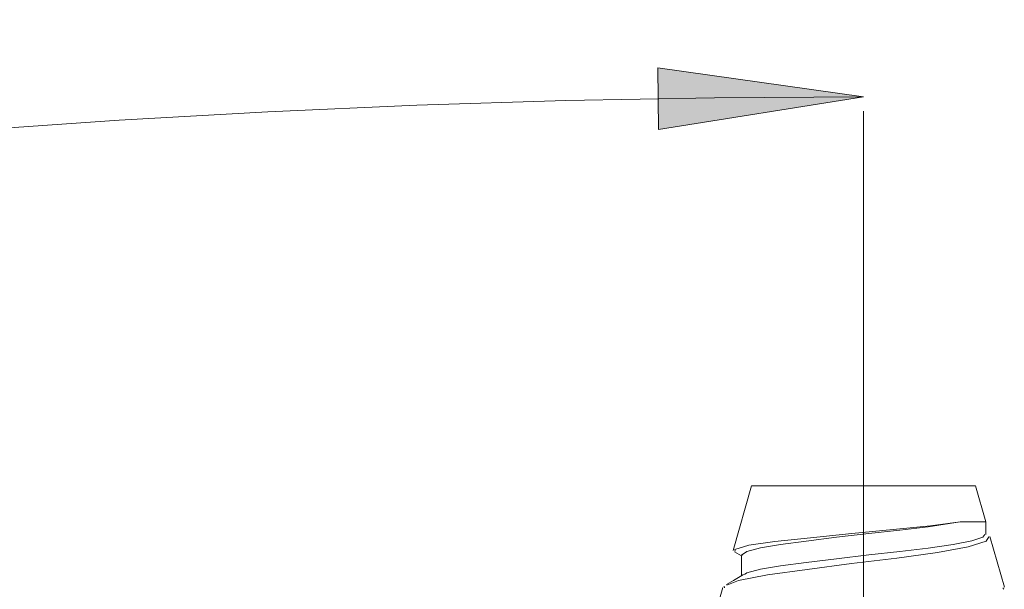
# Model space of a CAD drawing. Units: millimetres. Extents: x 0 to 566, y 0 to 235.
# Drawn here: x 472 to 484, y 88 to 96 of the extents above; entities that cross this region are included whole.
import ezdxf

# ---------------------------------------------------------------- set-up
doc = ezdxf.new("R2010")
doc.units = ezdxf.units.MM
doc.header["$MEASUREMENT"] = 0
doc.linetypes.add('AI-Linetype-2', pattern=[10.16, 6.35, -1.27, 1.27, -1.27])
doc.layers.add('Anglais', color=7, linetype='Continuous', lineweight=0)

msp = doc.modelspace()

# ---------------------------------------------------------------- hatches: boundary and pattern name
at = {"layer": 'Anglais', "transparency": 33554687}
h = msp.add_hatch(color=7, dxfattribs=at)
h.dxf.hatch_style = 2
edge = h.paths.add_edge_path()
edge.add_spline(control_points=[(482.45, 94.576), (482.45, 94.576), (479.914, 94.172), (479.914, 94.172), (479.914, 94.172), (479.907, 94.934), (479.907, 94.934)], knot_values=[0, 0, 0, 0, 1, 1, 1, 2, 2, 2, 2], degree=3, periodic=0)
edge.add_line((479.907, 94.934), (482.45, 94.576))
edge = h.paths.add_edge_path()
edge.add_spline(control_points=[(444.681, 89.603), (444.681, 89.603), (447.044, 90.608), (447.044, 90.608), (447.044, 90.608), (447.235, 89.87), (447.235, 89.87)], knot_values=[0, 0, 0, 0, 1, 1, 1, 2, 2, 2, 2], degree=3, periodic=0)
edge.add_line((447.235, 89.87), (444.681, 89.603))

# ---------------------------------------------------------------- linework, layer by layer
at = {"layer": 'Anglais', "color": 7, "linetype": 'AI-Linetype-2', "lineweight": 5}
msp.add_line((482.45, 57.569), (482.45, 118.093), dxfattribs=at)
at = {"layer": 'Anglais', "color": 7, "lineweight": 5}
for points, knots in [([(482.45, 94.576), (482.45, 94.576), (479.914, 94.172), (479.914, 94.172), (479.914, 94.172), (479.907, 94.934), (479.907, 94.934), (479.907, 94.934), (482.45, 94.576), (482.45, 94.576)], [0, 0, 0, 0, 1, 1, 1, 2, 2, 2, 3, 3, 3, 3]), ([(482.45, 94.576), (482.45, 94.576), (480.609, 94.564), (480.609, 94.564), (480.609, 94.564), (478.768, 94.529), (478.768, 94.529), (478.768, 94.529), (476.927, 94.471), (476.927, 94.471), (476.927, 94.471), (475.088, 94.39), (475.088, 94.39), (475.088, 94.39), (473.25, 94.285), (473.25, 94.285), (473.25, 94.285), (471.413, 94.158), (471.413, 94.158), (471.413, 94.158), (469.578, 94.007), (469.578, 94.007), (469.578, 94.007), (467.745, 93.833), (467.745, 93.833), (467.745, 93.833), (465.914, 93.636), (465.914, 93.636)], [0, 0, 0, 0, 1, 1, 1, 2, 2, 2, 3, 3, 3, 4, 4, 4, 5, 5, 5, 6, 6, 6, 7, 7, 7, 8, 8, 8, 9, 9, 9, 9])]:
    msp.add_open_spline(points, degree=3, knots=knots, dxfattribs=at)
at = {"layer": 'Anglais'}
msp.add_open_spline([(482.45, 94.576), (482.45, 94.576), (479.914, 94.172), (479.914, 94.172), (479.914, 94.172), (479.907, 94.934), (479.907, 94.934)], degree=3, knots=[0, 0, 0, 0, 1, 1, 1, 2, 2, 2, 2], dxfattribs=at)
at = {"layer": 'Anglais', "color": 7, "lineweight": 9}
for points in [[(481.066, 89.766), (481.066, 89.766), (480.84, 88.968), (480.84, 88.968)], [(483.96, 89.323), (483.96, 89.323), (483.834, 89.766), (483.834, 89.766)], [(483.96, 89.167), (483.96, 89.167), (483.96, 89.323), (483.96, 89.323)], [(484.19, 88.513), (484.19, 88.513), (484.012, 89.141), (484.012, 89.141)], [(480.94, 88.903), (480.94, 88.903), (480.94, 88.654), (480.94, 88.654)], [(480.71, 88.51), (480.71, 88.51), (480.58, 88.053), (480.58, 88.053)], [(480.73, 88.505), (480.73, 88.505), (480.725, 88.527), (480.725, 88.527)], [(484.17, 88.507), (484.17, 88.507), (484.185, 88.491), (484.185, 88.491)]]:
    msp.add_open_spline(points, degree=3, dxfattribs=at)
for points, knots in [([(483.834, 89.766), (483.834, 89.766), (483.829, 89.766), (483.829, 89.766), (483.829, 89.766), (483.772, 89.766), (483.772, 89.766), (483.772, 89.766), (483.655, 89.766), (483.655, 89.766), (483.655, 89.766), (483.483, 89.766), (483.483, 89.766), (483.483, 89.766), (483.265, 89.766), (483.265, 89.766), (483.265, 89.766), (483.01, 89.766), (483.01, 89.766), (483.01, 89.766), (482.73, 89.766), (482.73, 89.766), (482.73, 89.766), (482.437, 89.766), (482.437, 89.766), (482.437, 89.766), (482.145, 89.766), (482.145, 89.766), (482.145, 89.766), (481.866, 89.766), (481.866, 89.766), (481.866, 89.766), (481.614, 89.766), (481.614, 89.766), (481.614, 89.766), (481.4, 89.766), (481.4, 89.766), (481.4, 89.766), (481.233, 89.766), (481.233, 89.766), (481.233, 89.766), (481.121, 89.766), (481.121, 89.766), (481.121, 89.766), (481.069, 89.766), (481.069, 89.766), (481.069, 89.766), (481.066, 89.766), (481.066, 89.766)], [0, 0, 0, 0, 1, 1, 1, 2, 2, 2, 3, 3, 3, 4, 4, 4, 5, 5, 5, 6, 6, 6, 7, 7, 7, 8, 8, 8, 9, 9, 9, 10, 10, 10, 11, 11, 11, 12, 12, 12, 13, 13, 13, 14, 14, 14, 15, 15, 15, 16, 16, 16, 16]), ([(483.644, 89.323), (483.644, 89.323), (483.278, 89.272), (483.278, 89.272), (483.278, 89.272), (482.814, 89.226), (482.814, 89.226), (482.814, 89.226), (482.304, 89.177), (482.304, 89.177), (482.304, 89.177), (481.794, 89.126), (481.794, 89.126), (481.794, 89.126), (481.354, 89.08), (481.354, 89.08), (481.354, 89.08), (481.031, 89.032), (481.031, 89.032), (481.031, 89.032), (480.857, 88.981), (480.857, 88.981), (480.857, 88.981), (480.862, 88.961), (480.862, 88.961)], [0, 0, 0, 0, 1, 1, 1, 2, 2, 2, 3, 3, 3, 4, 4, 4, 5, 5, 5, 6, 6, 6, 7, 7, 7, 8, 8, 8, 8]), ([(480.948, 88.901), (480.948, 88.901), (480.941, 88.908), (480.941, 88.908), (480.941, 88.908), (481.008, 88.955), (481.008, 88.955), (481.008, 88.955), (481.177, 89.001), (481.177, 89.001), (481.177, 89.001), (481.425, 89.043), (481.425, 89.043), (481.425, 89.043), (481.741, 89.084), (481.741, 89.084), (481.741, 89.084), (482.117, 89.131), (482.117, 89.131), (482.117, 89.131), (482.516, 89.178), (482.516, 89.178), (482.516, 89.178), (482.898, 89.219), (482.898, 89.219), (482.898, 89.219), (483.25, 89.261), (483.25, 89.261), (483.25, 89.261), (483.644, 89.323), (483.644, 89.323)], [0, 0, 0, 0, 1, 1, 1, 2, 2, 2, 3, 3, 3, 4, 4, 4, 5, 5, 5, 6, 6, 6, 7, 7, 7, 8, 8, 8, 9, 9, 9, 10, 10, 10, 10]), ([(483.96, 89.323), (483.96, 89.323), (483.959, 89.323), (483.959, 89.323), (483.959, 89.323), (483.942, 89.323), (483.942, 89.323), (483.942, 89.323), (483.9, 89.323), (483.9, 89.323), (483.9, 89.323), (483.837, 89.323), (483.837, 89.323), (483.837, 89.323), (483.75, 89.323), (483.75, 89.323), (483.75, 89.323), (483.644, 89.323), (483.644, 89.323)], [0, 0, 0, 0, 1, 1, 1, 2, 2, 2, 3, 3, 3, 4, 4, 4, 5, 5, 5, 6, 6, 6, 6]), ([(480.758, 88.539), (480.758, 88.539), (480.906, 88.598), (480.906, 88.598), (480.906, 88.598), (481.261, 88.666), (481.261, 88.666), (481.261, 88.666), (481.751, 88.734), (481.751, 88.734), (481.751, 88.734), (482.3, 88.805), (482.3, 88.805), (482.3, 88.805), (482.86, 88.873), (482.86, 88.873), (482.86, 88.873), (483.364, 88.941), (483.364, 88.941), (483.364, 88.941), (483.741, 89.012), (483.741, 89.012), (483.741, 89.012), (483.964, 89.082), (483.964, 89.082), (483.964, 89.082), (483.999, 89.137), (483.999, 89.137)], [0, 0, 0, 0, 1, 1, 1, 2, 2, 2, 3, 3, 3, 4, 4, 4, 5, 5, 5, 6, 6, 6, 7, 7, 7, 8, 8, 8, 9, 9, 9, 9]), ([(480.98, 88.671), (480.98, 88.671), (481.008, 88.69), (481.008, 88.69), (481.008, 88.69), (481.177, 88.737), (481.177, 88.737), (481.177, 88.737), (481.425, 88.778), (481.425, 88.778), (481.425, 88.778), (481.741, 88.82), (481.741, 88.82), (481.741, 88.82), (482.117, 88.866), (482.117, 88.866), (482.117, 88.866), (482.516, 88.913), (482.516, 88.913), (482.516, 88.913), (482.898, 88.955), (482.898, 88.955), (482.898, 88.955), (483.25, 88.996), (483.25, 88.996), (483.25, 88.996), (483.559, 89.043), (483.559, 89.043), (483.559, 89.043), (483.79, 89.089), (483.79, 89.089), (483.79, 89.089), (483.923, 89.131), (483.923, 89.131), (483.923, 89.131), (483.95, 89.167), (483.95, 89.167)], [0, 0, 0, 0, 1, 1, 1, 2, 2, 2, 3, 3, 3, 4, 4, 4, 5, 5, 5, 6, 6, 6, 7, 7, 7, 8, 8, 8, 9, 9, 9, 10, 10, 10, 11, 11, 11, 12, 12, 12, 12]), ([(480.856, 88.95), (480.856, 88.95), (480.884, 88.933), (480.884, 88.933), (480.884, 88.933), (480.94, 88.9), (480.94, 88.9)], [0, 0, 0, 0, 1, 1, 1, 2, 2, 2, 2]), ([(480.967, 88.671), (480.967, 88.671), (480.844, 88.598), (480.844, 88.598), (480.844, 88.598), (480.755, 88.546), (480.755, 88.546)], [0, 0, 0, 0, 1, 1, 1, 2, 2, 2, 2])]:
    msp.add_open_spline(points, degree=3, knots=knots, dxfattribs=at)

doc.saveas('drawing.dxf')
